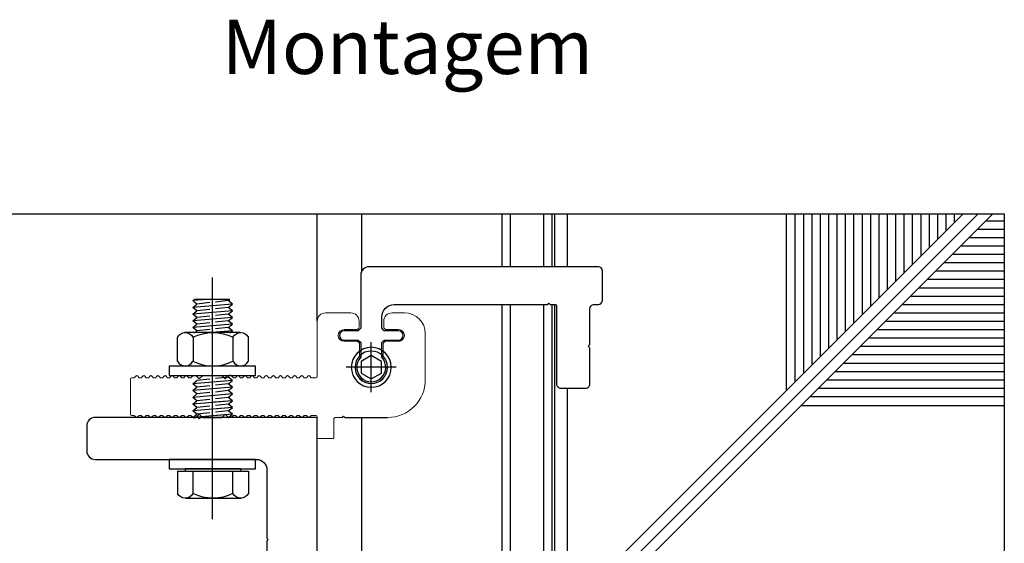
# Model space of a CAD drawing. Units: millimetres. Extents: x 3235 to 9300, y 6790 to 9026.
# Drawn here: x 4432 to 4460, y 7087 to 7101 of the extents above; entities that cross this region are included whole.
import ezdxf

# ---------------------------------------------------------------- set-up
doc = ezdxf.new("R2010")
doc.units = ezdxf.units.MM
doc.layers.add('Camada 1', color=7, linetype='Continuous')
doc.styles.add('Perfil-01', font='TitilliumWeb-Light.ttf', dxfattribs={"height": 1.8})

# ---------------------------------------------------------------- blocks, each defined once
blk = doc.blocks.new('UP-115C_1_3')
at = {"color": 0, "linetype": 'Continuous', "lineweight": 13, "ltscale": 20}
for p, q in [((24300, 24626), (30286, 24626)), ((40189, 24626), (43102, 24626)), ((22300, 9431), (22300, 22626)), ((32286, 22626), (32286, 21169)), ((38189, 21169), (38189, 22626)), ((31747, 20630), (28702, 20630)), ((32198, 20957), (31959, 20718)), ((38516, 20718), (38277, 20957)), ((41702, 20630), (38728, 20630)), ((48102, 19626), (48102, 8631)), ((28702, 17830), (31847, 17830)), ((32059, 17743), (32325, 17476)), ((32413, 17264), (32413, 14393)), ((38007, 14393), (38007, 17280)), ((38095, 17492), (38346, 17743)), ((38558, 17830), (41702, 17830)), ((-20957, 9563), (-21389, 9131)), ((-20199, 9131), (-20631, 9563)), ((-19266, 9563), (-19699, 9131)), ((-18508, 9131), (-18941, 9563)), ((-17576, 9563), (-18008, 9131)), ((-16818, 9131), (-17250, 9563)), ((-15885, 9563), (-16318, 9131)), ((-15127, 9131), (-15560, 9563)), ((-14195, 9563), (-14627, 9131)), ((-13437, 9131), (-13869, 9563)), ((-12504, 9563), (-12937, 9131)), ((-11746, 9131), (-12179, 9563)), ((-10813, 9563), (-11246, 9131)), ((-10056, 9131), (-10488, 9563)), ((-9123, 9563), (-9556, 9131)), ((-8365, 9131), (-8798, 9563)), ((-7432, 9563), (-7865, 9131)), ((-6626, 9563), (-5900, 8837)), ((-5900, 8837), (-5194, 9543)), ((-427, 9563), (300, 8837)), ((300, 8837), (1026, 9563)), ((1861, 9563), (2294, 9131)), ((2794, 9131), (3226, 9563)), ((3552, 9563), (3984, 9131)), ((4484, 9131), (4917, 9563)), ((5242, 9563), (5675, 9131)), ((6175, 9131), (6607, 9563)), ((6933, 9563), (7365, 9131)), ((7865, 9131), (8298, 9563)), ((8623, 9563), (9056, 9131)), ((9556, 9131), (9989, 9563)), ((10314, 9563), (10746, 9131)), ((11246, 9131), (11679, 9563)), ((12004, 9563), (12437, 9131)), ((12937, 9131), (13370, 9563)), ((13695, 9563), (14128, 9131)), ((14628, 9131), (15060, 9563)), ((15385, 9563), (15818, 9131)), ((16318, 9131), (16751, 9563)), ((17076, 9563), (17509, 9131)), ((18009, 9131), (18441, 9563)), ((18767, 9563), (19199, 9131)), ((19699, 9131), (20132, 9563)), ((20457, 9563), (20890, 9131)), ((-22300, 431), (-22300, 8831)), ((-22000, 9131), (-21389, 9131)), ((-19699, 9131), (-20199, 9131)), ((-18008, 9131), (-18508, 9131)), ((-16318, 9131), (-16818, 9131)), ((-14627, 9131), (-15127, 9131)), ((-12937, 9131), (-13437, 9131)), ((-11246, 9131), (-11746, 9131)), ((-9556, 9131), (-10056, 9131)), ((-7865, 9131), (-8365, 9131)), ((2294, 9131), (2794, 9131)), ((3984, 9131), (4484, 9131)), ((5675, 9131), (6175, 9131)), ((7365, 9131), (7865, 9131)), ((9056, 9131), (9556, 9131)), ((10746, 9131), (11246, 9131)), ((12437, 9131), (12937, 9131)), ((14128, 9131), (14628, 9131)), ((15818, 9131), (16318, 9131)), ((17509, 9131), (18009, 9131)), ((19199, 9131), (19699, 9131)), ((20890, 9131), (22000, 9131)), ((-22000, 131), (-21389, 131)), ((-20957, -302), (-21389, 131)), ((-20199, 131), (-20631, -302)), ((-19699, 131), (-20199, 131)), ((-19266, -302), (-19699, 131)), ((-18508, 131), (-18941, -302)), ((-18008, 131), (-18508, 131)), ((-17576, -302), (-18008, 131)), ((-16818, 131), (-17250, -302)), ((-16318, 131), (-16818, 131)), ((-15885, -302), (-16318, 131)), ((-15127, 131), (-15560, -302)), ((-14627, 131), (-15127, 131)), ((-14195, -302), (-14627, 131)), ((-13437, 131), (-13869, -302)), ((-12937, 131), (-13437, 131)), ((-12504, -302), (-12937, 131)), ((-11746, 131), (-12179, -302)), ((-11246, 131), (-11746, 131)), ((-10813, -302), (-11246, 131)), ((-10056, 131), (-10488, -302)), ((-9556, 131), (-10056, 131)), ((-9123, -302), (-9556, 131)), ((-8365, 131), (-8798, -302)), ((-7865, 131), (-8365, 131)), ((-7432, -302), (-7865, 131)), ((-6626, -302), (-5900, 424)), ((-5900, 424), (-5194, -282)), ((-427, -302), (300, 424)), ((300, 424), (1026, -302)), ((1861, -302), (2294, 131)), ((2294, 131), (2794, 131)), ((2794, 131), (3226, -302)), ((3552, -302), (3984, 131)), ((3984, 131), (4484, 131)), ((4484, 131), (4917, -302)), ((5242, -302), (5675, 131)), ((5675, 131), (6175, 131)), ((6175, 131), (6607, -302)), ((6933, -302), (7365, 131)), ((7365, 131), (7865, 131)), ((7865, 131), (8298, -302)), ((8623, -302), (9056, 131)), ((9056, 131), (9556, 131)), ((9556, 131), (9989, -302)), ((10314, -302), (10746, 131)), ((10746, 131), (11246, 131)), ((11246, 131), (11679, -302)), ((12004, -302), (12437, 131)), ((12437, 131), (12937, 131)), ((12937, 131), (13370, -302)), ((13695, -302), (14128, 131)), ((14128, 131), (14628, 131)), ((14628, 131), (15060, -302)), ((15385, -302), (15818, 131)), ((15818, 131), (16318, 131)), ((16318, 131), (16751, -302)), ((17076, -302), (17509, 131)), ((17509, 131), (18009, 131)), ((18009, 131), (18441, -302)), ((18767, -302), (19199, 131)), ((19199, 131), (19699, 131)), ((19699, 131), (20132, -302)), ((20457, -302), (20890, 131)), ((20890, 131), (22000, 131)), ((22300, -5073), (22300, -169)), ((26300, -669), (26300, -5073)), ((28300, -369), (26600, -369)), ((26000, -5373), (22600, -5373))]:
    blk.add_line(p, q, dxfattribs=at)
at = {"color": 0}
for p, q in [((-7274, 9631), (-6789, 9631)), ((-7274, 9631), (-6789, 9631)), ((-4982, 9631), (-589, 9631)), ((1703, 9631), (1189, 9631)), ((-7274, -369), (-6789, -369)), ((-7274, -369), (-6789, -369)), ((-4982, -369), (-589, -369)), ((1703, -369), (1189, -369)), ((28300, -369), (28600, -69)), ((28600, -69), (28900, -369)), ((28900, -369), (39102, -369))]:
    blk.add_line(p, q, dxfattribs=at)
at = {"color": 0, "linetype": 'Continuous', "lineweight": 13, "ltscale": 20}
for centre, radius, start, end in [((24300, 22626), 2000, 90, 180), ((30286, 22626), 2000, 0, 90), ((40189, 22626), 2000, 90, 180), ((43102, 19626), 5000, 0, 90), ((31986, 21169), 300, 315, 0), ((38489, 21169), 300, 180, 225), ((28702, 19230), 1400, 90, 270), ((31747, 20930), 300, 270, 315), ((38728, 20930), 300, 225, 270), ((41702, 19230), 1400, 270, 90), ((31847, 17530), 300, 45, 90), ((32113, 17264), 300, 0, 45), ((38307, 17280), 300, 135, 180), ((38558, 17530), 300, 90, 135), ((35210, 11631), 3850, 138.27149, 41.72851), ((32113, 14393), 300, 318.27149, 0), ((38307, 14393), 300, 180, 221.72851), ((-20794, 9401), 230, 45, 135), ((-19103, 9401), 230, 45, 135), ((-17413, 9401), 230, 45, 135), ((-15722, 9401), 230, 45, 135), ((-14032, 9401), 230, 45, 135), ((-12341, 9401), 230, 45, 135), ((-10651, 9401), 230, 45, 135), ((-8960, 9401), 230, 45, 135), ((-7270, 9401), 230, 88.95449, 135), ((1699, 9401), 230, 45, 91.04551), ((3389, 9401), 230, 45, 135), ((5080, 9401), 230, 45, 135), ((6770, 9401), 230, 45, 135), ((8461, 9401), 230, 45, 135), ((10151, 9401), 230, 45, 135), ((11842, 9401), 230, 45, 135), ((13532, 9401), 230, 45, 135), ((15223, 9401), 230, 45, 135), ((16913, 9401), 230, 45, 135), ((18604, 9401), 230, 45, 135), ((20294, 9401), 230, 45, 135), ((22000, 9431), 300, 270, 360), ((-22000, 8831), 300, 90, 180), ((39102, 8631), 9000, 270, 0), ((-22000, 431), 300, 180, 270), ((22000, -169), 300, 0, 90), ((-20794, -139), 230, 225, 315), ((-19103, -139), 230, 225, 315), ((-17413, -139), 230, 225, 315), ((-15722, -139), 230, 225, 315), ((-14032, -139), 230, 225, 315), ((-12341, -139), 230, 225, 315), ((-10651, -139), 230, 225, 315), ((-8960, -139), 230, 225, 315), ((-7270, -139), 230, 225, 271.04551), ((1699, -139), 230, 268.95449, 315), ((3389, -139), 230, 225, 315), ((5080, -139), 230, 225, 315), ((6770, -139), 230, 225, 315), ((8461, -139), 230, 225, 315), ((10151, -139), 230, 225, 315), ((11842, -139), 230, 225, 315), ((13532, -139), 230, 225, 315), ((15223, -139), 230, 225, 315), ((16913, -139), 230, 225, 315), ((18604, -139), 230, 225, 315), ((20294, -139), 230, 225, 315), ((26600, -669), 300, 90, 180), ((22600, -5073), 300, 180, 270), ((26000, -5073), 300, 270, 0)]:
    blk.add_arc(centre, radius, start, end, dxfattribs=at)
at = {"color": 0}
for centre, start, end in [((-6789, 9401), 45, 90), ((-589, 9401), 45, 90), ((1189, 9401), 90, 135), ((-6789, -139), 270, 315), ((-589, -139), 270, 315), ((1189, -139), 225, 270)]:
    blk.add_arc(centre, 230, start, end, dxfattribs=at)
at = {"color": 0, "lineweight": 13, "ltscale": 20}
for centre, start, end in [((-4982, 9331), 90, 135), ((-4982, -69), 225, 270)]:
    blk.add_arc(centre, 300, start, end, dxfattribs=at)
blk = doc.blocks.new('UP-116C_1_3')
at = {"color": 0, "linetype": 'Continuous', "flags": 128}
blk.add_lwpolyline([(-24004, -500, 0.4141973), (-22004, -2500), (-22004, -2500), (-9431, -2501), (-9431, -2501, -0.1988636), (-9219, -2589), (-9219, -2589), (-8788, -3020), (-8788, -3020, -0.1989358), (-8700, -3232), (-8700, -3232), (-8700, -6500), (-8700, -6500, 0.9999827), (-6500, -6500), (-6500, -6500), (-6500, -3232), (-6500, -3232, -0.1989358), (-6412, -3020), (-6412, -3020), (-5981, -2589), (-5981, -2589, -0.1988226), (-5768, -2501), (-5768, -2501), (-2495, -2500), (-2495, -2500, -0.184026), (-2295, -2576), (-2295, -2576, 2.2301764), (-2295, 2576), (-2295, 2576, -0.1839754), (-2495, 2500), (-2495, 2500), (-5768, 2500), (-5768, 2500, -0.1989088), (-5981, 2588), (-5981, 2588), (-6412, 3019), (-6412, 3019, -0.1989088), (-6500, 3231), (-6500, 3231), (-6500, 6500), (-6500, 6500, 1), (-8700, 6500), (-8700, 6500), (-8700, 3231), (-8700, 3231, -0.1989088), (-8788, 3019), (-8788, 3019), (-9219, 2588), (-9219, 2588, -0.1989088), (-9431, 2500), (-9431, 2500), (-12004, 2500, -0.4142136), (-15004, 5500), (-15004, 42105), (-15304, 42405), (-15004, 42705), (-15004, 43905), (-15004, 43905, -0.4142133), (-14704, 44205), (3992, 44205, 0.4142136), (4992, 45205), (4992, 51200, 0.4142136), (3992, 52200), (-4484, 52200), (-4484, 52200, 0.1989124), (-4696, 52112), (-4696, 52112), (-5008, 51800), (-5320, 52112), (-5320, 52112, 0.1989504), (-5532, 52200), (-5532, 52200), (-14004, 52200, -0.4142136), (-15004, 53200), (-15004, 54200), (-15004, 54200, 0.4142134), (-16004, 55200), (-23004, 55200), (-23004, 55200, 0.4142135), (-24004, 54200), (-24004, -500)], format="xyb", dxfattribs=at)

msp = doc.modelspace()

# ---------------------------------------------------------------- linework, layer by layer
at = {"color": 8, "true_color": 0x767676}
for p, q in [((4459.147, 7095.785), (4427.638, 7064.276)), ((4440.743, 7092.793), (4440.743, 7095.785)), ((4441.982, 7094.181), (4441.982, 7095.785)), ((4445.89, 7094.311), (4445.89, 7095.785)), ((4458.735, 7095.785), (4445.89, 7082.941)), ((4446.124, 7094.311), (4446.124, 7095.785)), ((4459.56, 7095.785), (4446.303, 7082.528)), ((4447.057, 7094.311), (4447.057, 7095.785)), ((4447.29, 7094.311), (4447.29, 7095.785)), ((4447.362, 7094.311), (4447.362, 7095.785)), ((4447.712, 7094.311), (4447.712, 7095.785)), ((4453.809, 7090.86), (4453.809, 7095.785)), ((4454.057, 7091.108), (4454.057, 7095.785)), ((4454.29, 7091.341), (4454.29, 7095.785)), ((4454.524, 7091.574), (4454.524, 7095.785)), ((4454.757, 7091.808), (4454.757, 7095.785)), ((4454.99, 7092.041), (4454.99, 7095.785)), ((4455.224, 7092.274), (4455.224, 7095.785)), ((4455.457, 7092.508), (4455.457, 7095.785)), ((4455.69, 7092.741), (4455.69, 7095.785)), ((4455.924, 7092.974), (4455.924, 7095.785)), ((4456.157, 7093.208), (4456.157, 7095.785)), ((4456.39, 7093.441), (4456.39, 7095.785)), ((4456.624, 7093.674), (4456.624, 7095.785)), ((4456.857, 7093.908), (4456.857, 7095.785)), ((4457.09, 7094.141), (4457.09, 7095.785)), ((4457.324, 7094.374), (4457.324, 7095.785)), ((4457.557, 7094.608), (4457.557, 7095.785)), ((4457.79, 7094.841), (4457.79, 7095.785)), ((4458.024, 7095.074), (4458.024, 7095.785)), ((4458.257, 7095.308), (4458.257, 7095.785)), ((4458.49, 7095.541), (4458.49, 7095.785)), ((4458.724, 7095.774), (4458.724, 7095.785)), ((4459.37, 7095.595), (4459.877, 7095.595)), ((4458.903, 7095.128), (4459.877, 7095.128)), ((4459.136, 7095.362), (4459.877, 7095.362)), ((4458.67, 7094.895), (4459.877, 7094.895)), ((4458.436, 7094.662), (4459.877, 7094.662)), ((4458.203, 7094.428), (4459.877, 7094.428)), ((4457.97, 7094.195), (4459.877, 7094.195)), ((4457.736, 7093.962), (4459.877, 7093.962)), ((4457.27, 7093.495), (4459.877, 7093.495)), ((4457.503, 7093.728), (4459.877, 7093.728)), ((4445.89, 7082.941), (4445.89, 7093.261)), ((4446.124, 7083.174), (4446.124, 7093.261)), ((4447.057, 7084.108), (4447.057, 7093.261)), ((4447.29, 7084.341), (4447.29, 7093.261)), ((4447.362, 7084.413), (4447.362, 7093.261)), ((4457.036, 7093.262), (4459.877, 7093.262)), ((4456.803, 7093.028), (4459.877, 7093.028)), ((4456.57, 7092.795), (4459.877, 7092.795)), ((4456.336, 7092.562), (4459.877, 7092.562)), ((4455.87, 7092.095), (4459.877, 7092.095)), ((4456.103, 7092.328), (4459.877, 7092.328)), ((4455.636, 7091.862), (4459.877, 7091.862)), ((4455.403, 7091.628), (4459.877, 7091.628)), ((4455.17, 7091.395), (4459.877, 7091.395)), ((4454.936, 7091.162), (4459.877, 7091.162)), ((4447.712, 7084.762), (4447.712, 7090.928)), ((4454.703, 7090.928), (4459.877, 7090.928)), ((4454.222, 7090.447), (4459.877, 7090.447)), ((4454.47, 7090.695), (4459.877, 7090.695)), ((4441.982, 7078.62), (4441.982, 7090.11))]:
    msp.add_line(p, q, dxfattribs=at)
at = {"color": 8, "true_color": 0x767676, "extrusion": (0, 0, -1)}
for p, q in [((4437.827, 7087.279), (4437.827, 7094.013)), ((4437.279, 7093.366), (4437.322, 7093.4)), ((4437.685, 7093.4), (4437.279, 7093.366)), ((4437.395, 7093.272), (4437.279, 7093.366)), ((4437.279, 7093.179), (4437.395, 7093.272)), ((4438.385, 7093.272), (4437.279, 7093.179)), ((4438.311, 7093.4), (4437.322, 7093.4)), ((4437.395, 7093.272), (4437.326, 7093.328)), ((4437.752, 7093.311), (4437.395, 7093.272)), ((4438.268, 7093.366), (4437.907, 7093.327)), ((4438.268, 7093.366), (4438.311, 7093.4)), ((4438.385, 7093.272), (4438.268, 7093.366)), ((4438.268, 7093.179), (4438.385, 7093.272)), ((4438.385, 7093.272), (4438.329, 7093.317)), ((4437.395, 7093.085), (4437.279, 7093.179)), ((4437.279, 7092.992), (4437.395, 7093.085)), ((4438.385, 7093.085), (4437.279, 7092.992)), ((4437.395, 7092.898), (4437.279, 7092.992)), ((4437.395, 7093.085), (4437.326, 7093.141)), ((4437.395, 7092.898), (4437.326, 7092.954)), ((4437.752, 7093.123), (4437.395, 7093.085)), ((4437.752, 7092.936), (4437.395, 7092.898)), ((4438.268, 7093.179), (4437.907, 7093.14)), ((4438.268, 7092.992), (4437.907, 7092.953)), ((4438.385, 7093.085), (4438.268, 7093.179)), ((4438.268, 7092.992), (4438.385, 7093.085)), ((4438.385, 7092.898), (4438.268, 7092.992)), ((4438.385, 7093.085), (4438.329, 7093.13)), ((4438.385, 7092.898), (4438.329, 7092.943)), ((4437.279, 7092.805), (4437.395, 7092.898)), ((4438.385, 7092.898), (4437.279, 7092.805)), ((4437.395, 7092.711), (4437.279, 7092.805)), ((4437.279, 7092.618), (4437.395, 7092.711)), ((4438.385, 7092.711), (4437.279, 7092.618)), ((4437.395, 7092.711), (4437.326, 7092.767)), ((4437.752, 7092.749), (4437.395, 7092.711)), ((4438.268, 7092.805), (4437.907, 7092.766)), ((4438.268, 7092.805), (4438.385, 7092.898)), ((4438.385, 7092.711), (4438.268, 7092.805)), ((4438.268, 7092.618), (4438.385, 7092.711)), ((4438.385, 7092.711), (4438.329, 7092.756)), ((4438.602, 7092.479), (4437.051, 7092.479)), ((4437.395, 7092.524), (4437.279, 7092.618)), ((4437.324, 7092.467), (4437.395, 7092.524)), ((4437.395, 7092.524), (4437.326, 7092.58)), ((4437.752, 7092.562), (4437.395, 7092.524)), ((4438.385, 7092.524), (4437.709, 7092.467)), ((4438.268, 7092.618), (4437.907, 7092.579)), ((4438.385, 7092.524), (4438.268, 7092.618)), ((4438.314, 7092.467), (4438.385, 7092.524)), ((4438.385, 7092.524), (4438.329, 7092.569)), ((4436.848, 7091.681), (4436.848, 7092.342)), ((4437.286, 7092.345), (4437.286, 7091.681)), ((4438.394, 7092.345), (4438.394, 7091.681)), ((4438.831, 7091.681), (4438.831, 7092.342)), ((4442.249, 7090.815), (4442.249, 7092.205)), ((4438.602, 7091.545), (4437.051, 7091.545)), ((4442.945, 7091.51), (4441.554, 7091.51)), ((4437.279, 7091.046), (4437.395, 7091.139)), ((4438.385, 7091.139), (4437.279, 7091.046)), ((4437.279, 7091.046), (4437.395, 7091.139)), ((4437.395, 7090.952), (4437.279, 7091.046)), ((4437.395, 7090.952), (4437.326, 7091.008)), ((4437.752, 7091.177), (4437.395, 7091.139)), ((4437.752, 7090.99), (4437.395, 7090.952)), ((4438.268, 7091.233), (4437.907, 7091.194)), ((4438.268, 7091.046), (4437.907, 7091.007)), ((4438.385, 7091.139), (4438.268, 7091.233)), ((4438.268, 7091.046), (4438.385, 7091.139)), ((4438.385, 7090.952), (4438.268, 7091.046)), ((4438.385, 7090.952), (4438.329, 7090.997)), ((4437.279, 7090.858), (4437.395, 7090.952)), ((4438.385, 7090.952), (4437.279, 7090.858)), ((4437.395, 7090.765), (4437.279, 7090.858)), ((4437.279, 7090.671), (4437.395, 7090.765)), ((4438.385, 7090.765), (4437.279, 7090.671)), ((4437.395, 7090.765), (4437.326, 7090.821)), ((4437.752, 7090.803), (4437.395, 7090.765)), ((4438.268, 7090.858), (4437.907, 7090.82)), ((4438.268, 7090.858), (4438.385, 7090.952)), ((4438.385, 7090.765), (4438.268, 7090.858)), ((4438.268, 7090.671), (4438.385, 7090.765)), ((4438.385, 7090.765), (4438.329, 7090.81)), ((4437.395, 7090.578), (4437.279, 7090.671)), ((4438.385, 7090.578), (4437.279, 7090.484)), ((4437.279, 7090.484), (4437.395, 7090.578)), ((4437.395, 7090.391), (4437.279, 7090.484)), ((4437.395, 7090.578), (4437.326, 7090.634)), ((4437.395, 7090.391), (4437.326, 7090.447)), ((4437.752, 7090.616), (4437.395, 7090.578)), ((4438.385, 7090.578), (4437.861, 7090.534)), ((4438.268, 7090.671), (4437.907, 7090.633)), ((4438.268, 7090.484), (4437.907, 7090.446)), ((4438.385, 7090.578), (4438.268, 7090.671)), ((4438.268, 7090.484), (4438.385, 7090.578)), ((4438.385, 7090.391), (4438.268, 7090.484)), ((4438.385, 7090.578), (4438.329, 7090.623)), ((4438.33, 7090.534), (4438.385, 7090.578)), ((4438.385, 7090.391), (4437.279, 7090.297)), ((4437.279, 7090.297), (4437.395, 7090.391)), ((4437.395, 7090.204), (4437.279, 7090.297)), ((4438.385, 7090.204), (4437.279, 7090.11)), ((4437.279, 7090.11), (4437.395, 7090.204)), ((4437.395, 7090.204), (4437.326, 7090.26)), ((4437.752, 7090.429), (4437.395, 7090.391)), ((4437.752, 7090.242), (4437.395, 7090.204)), ((4438.385, 7090.391), (4437.861, 7090.346)), ((4438.385, 7090.391), (4437.861, 7090.346)), ((4438.385, 7090.204), (4437.861, 7090.159)), ((4438.385, 7090.204), (4437.861, 7090.159)), ((4438.385, 7090.204), (4437.861, 7090.159)), ((4438.268, 7090.297), (4437.907, 7090.259)), ((4438.268, 7090.297), (4438.385, 7090.391)), ((4438.385, 7090.204), (4438.268, 7090.297)), ((4438.268, 7090.11), (4438.385, 7090.204)), ((4438.385, 7090.391), (4438.329, 7090.436)), ((4438.385, 7090.204), (4438.329, 7090.249)), ((4438.385, 7090.204), (4438.329, 7090.249)), ((4438.33, 7090.346), (4438.385, 7090.391)), ((4438.33, 7090.346), (4438.385, 7090.391)), ((4438.33, 7090.159), (4438.385, 7090.204)), ((4438.33, 7090.159), (4438.385, 7090.204)), ((4438.33, 7090.159), (4438.385, 7090.204)), ((4436.848, 7088.617), (4438.831, 7088.617)), ((4436.848, 7088.617), (4436.848, 7087.995)), ((4438.614, 7088.675), (4437.065, 7088.675)), ((4437.065, 7088.675), (4437.065, 7088.617)), ((4437.286, 7087.992), (4437.286, 7088.617)), ((4438.394, 7087.992), (4438.394, 7088.617)), ((4438.614, 7088.617), (4438.614, 7088.675)), ((4438.831, 7088.617), (4438.831, 7087.995)), ((4437.078, 7087.859), (4438.628, 7087.859))]:
    msp.add_line(p, q, dxfattribs=at)
at = {"color": 8, "true_color": 0x767676}
msp.add_lwpolyline([(4424.31, 7095.785), (4459.877, 7095.785), (4459.877, 7061.294)], dxfattribs=at)
at = {"color": 8, "true_color": 0x767676, "extrusion": (0, 0, -1), "flags": 128}
for points in [[(-4442.53, 7091.348), (-4442.53, 7091.672), (-4442.249, 7091.834), (-4441.969, 7091.672), (-4441.969, 7091.348), (-4442.249, 7091.186), (-4442.53, 7091.348)], [(-4436.625, 7091.545), (-4436.625, 7091.277), (-4439.028, 7091.277), (-4439.028, 7091.545), (-4436.625, 7091.545)], [(-4436.625, 7088.944), (-4436.625, 7088.675), (-4439.028, 7088.675), (-4439.028, 7088.944), (-4436.625, 7088.944)]]:
    msp.add_lwpolyline(points, close=True, dxfattribs=at)
at = {"color": 8, "true_color": 0x767676, "flags": 128}
msp.add_lwpolyline([(4440.743, 7084.877), (4440.743, 7090.075, 0.414214), (4440.708, 7090.11), (4437.503, 7090.11, 0.198912), (4437.478, 7090.1), (4437.453, 7090.075), (4437.429, 7090.1, 0.198912), (4437.404, 7090.11), (4434.56, 7090.11, 0.414214), (4434.327, 7089.877), (4434.327, 7089.177, 0.414214), (4434.56, 7088.944), (4439.052, 7088.944, -0.414214), (4439.343, 7088.652), (4439.343, 7086.743), (4439.378, 7086.708), (4439.343, 7086.673), (4439.343, 7084.764, -0.198912)], format="xyb", dxfattribs=at)
at = {"color": 8, "true_color": 0x767676, "extrusion": (0, 0, -1)}
for radius in [0.557, 0.452]:
    msp.add_circle((-4442.249, 7091.51), radius, dxfattribs=at)
for centre, start, end in [((-4437.84, 7091.254), 62.9965, 117.0035), ((-4437.84, 7089.084), 242.9965, 297.0035)]:
    msp.add_arc(centre, 1.225, start, end, dxfattribs=at)
at = {"color": 8, "true_color": 0x767676}
msp.add_arc((4437.84, 7092.77), 1.225, 242.9965, 297.0035, dxfattribs=at)
at = {"color": 8, "true_color": 0x767676, "extrusion": (0, 0, -1)}
for centre, major_axis, start_param, end_param in [((4437.067, 7092.129), (0, 0.35), 5.369653, 7.187244), ((4438.613, 7092.129), (0, 0.35), 5.379127, 7.196717), ((4437.067, 7088.209), (0, -0.35), 5.379127, 7.196717), ((4438.613, 7088.209), (0, -0.35), 5.369653, 7.187244)]:
    msp.add_ellipse(centre, major_axis=major_axis, ratio=0.788696, start_param=start_param, end_param=end_param, dxfattribs=at)
at = {"color": 8, "true_color": 0x767676}
for centre, start_param, end_param in [((4437.067, 7091.895), 5.369653, 7.187244), ((4438.613, 7091.895), 5.379127, 7.196717)]:
    msp.add_ellipse(centre, major_axis=(0, -0.35), ratio=0.788696, start_param=start_param, end_param=end_param, dxfattribs=at)

# ---------------------------------------------------------------- block references
at = {"color": 8, "true_color": 0x767676, "extrusion": (0, 0, -1), "xscale": 0.0001166666666666667, "yscale": -0.0001166666666666667, "zscale": 0.0001166666666666667}
for name, p, rotation in [('UP-116C_1_3', (-4442.249, 7091.51), 269.9999999999875), ('UP-115C_1_3', (-4438.142, 7090.153), 179.9999999999875)]:
    msp.add_blockref(name, p, dxfattribs=dict(at, rotation=rotation))

# ---------------------------------------------------------------- texts
at = {"layer": 'Camada 1', "color": 36, "insert": (4443.256, 7100.244), "char_height": 1.512, "width": 30.54358, "attachment_point": 5, "style": 'Perfil-01', "bg_fill": 2}
msp.add_mtext('Montagem', dxfattribs=at)

doc.saveas('drawing.dxf')
